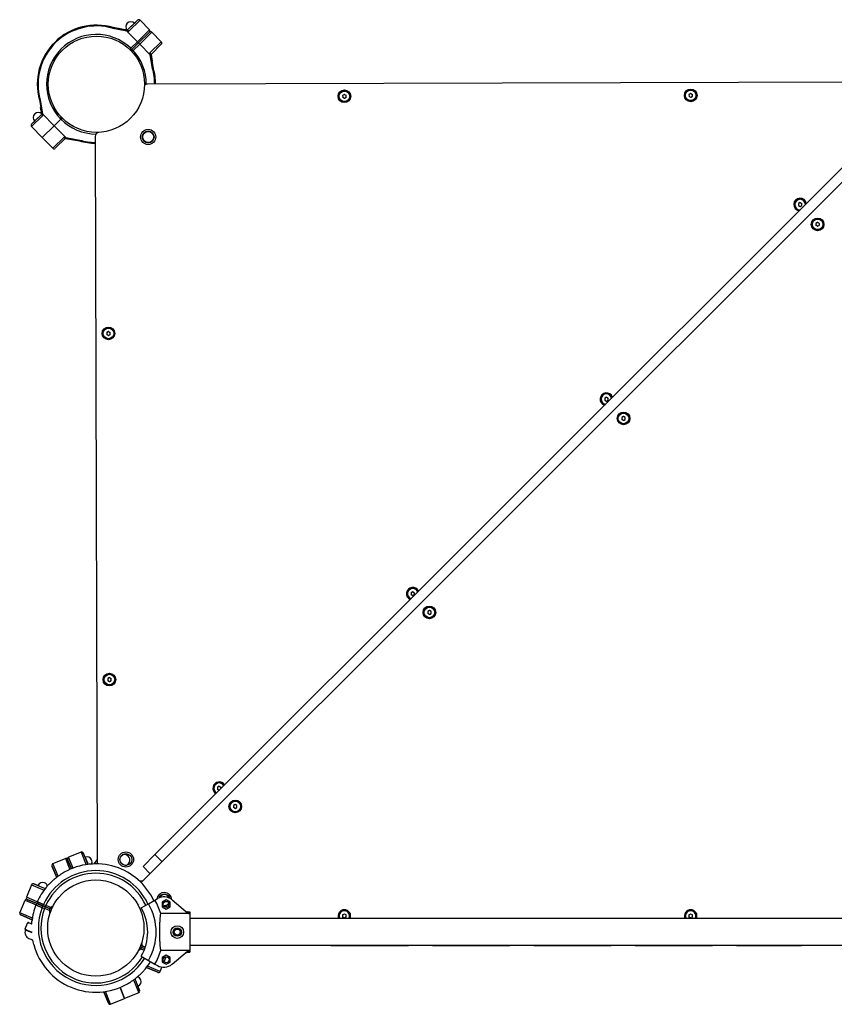
# Model space of a CAD drawing. Units: millimetres. Extents: x -9929 to 5583, y -7057 to 4158.
# Drawn here: x -1337 to -373, y 542 to 1708 of the extents above; entities that cross this region are included whole.
import ezdxf

# ---------------------------------------------------------------- set-up
doc = ezdxf.new("R2010")
doc.units = ezdxf.units.MM

# ---------------------------------------------------------------- blocks, each defined once
blk = doc.blocks.new('ЗЛ-25С')
for p, q in [((5790.2, 65.8), (5802.4, 77.8)), ((5790.2, 65.8), (5798.6, 74.1)), ((5791.8, 64.6), (5805.2, 77.7)), ((5802.4, 77.8), (5798.6, 74)), ((5798.6, 74), (5798.6, 74.1)), ((5805.2, 77.7), (5816.4, 66.3)), ((5773.2, 68), (5773.5, 69)), ((5789.8, 64.9), (5773.2, 68)), ((5790, 65.9), (5773.5, 69)), ((5782.3, 67.3), (5789.8, 65.9)), ((5789.8, 64.9), (5790, 65.9)), ((5789.8, 64.9), (5802.2, 52.3)), ((5789.8, 64.9), (5791.8, 64.6)), ((5790, 65.9), (5790.6, 65.8)), ((5816.4, 66.3), (5802.2, 52.3)), ((5803.6, 50.9), (5816.4, 63.5)), ((5816.4, 63.5), (5803.6, 50.9)), ((5805, 49.4), (5819.2, 63.4)), ((5830.4, 52), (5819.2, 63.4)), ((5794.3, 44.6), (5802.2, 52.3)), ((5803.6, 50.9), (5795.7, 43.1)), ((5795.7, 43.1), (5803.6, 50.9)), ((5805, 49.4), (5797.1, 41.7)), ((5802.2, 52.3), (5803.6, 50.9)), ((5803.6, 50.9), (5805, 49.4)), ((5817.3, 36.9), (5805, 49.4)), ((5830.4, 52), (5817, 38.9)), ((5830.4, 49.2), (5818.3, 37.3)), ((5818.3, 37.3), (5830.4, 49.2)), ((5792.9, 43.1), (5794.3, 44.6)), ((5795.7, 43.1), (5794.3, 44.6)), ((5795.6, 40.4), (5797.1, 41.7)), ((5795.7, 43.1), (5797.1, 41.7)), ((5817.3, 36.9), (5817, 38.9)), ((5817.3, 36.9), (5818.3, 37)), ((5820.1, 20.2), (5817.3, 36.9)), ((5818.3, 37), (5818.2, 37.6)), ((5818.3, 37.3), (5819.6, 29.3)), ((5821.1, 20.4), (5818.3, 37)), ((5820.1, 20.2), (5821.1, 20.4)), ((6680.7, 4.3), (5813.9, 2)), ((6047.1, -10.1), (6045.1, -11.3)), ((6045.1, -11.3), (6045.2, -13.6)), ((6047.1, -10.1), (6049.1, -11.2)), ((6049.2, -13.6), (6049.1, -11.2)), ((6457.1, -9), (6455.1, -10.2)), ((6455.1, -10.2), (6455.2, -12.5)), ((6457.1, -9), (6459.1, -10.1)), ((6459.2, -12.4), (6459.1, -10.1)), ((5686.1, -16.7), (5687.1, -16.5)), ((5686.1, -16.7), (5688.9, -33.3)), ((5687.1, -16.5), (5689.9, -33.1)), ((6045.2, -13.6), (6047.2, -14.7)), ((6047.2, -14.7), (6049.2, -13.6)), ((6455.2, -12.5), (6457.2, -13.6)), ((6457.2, -13.6), (6459.2, -12.4)), ((5676.8, -45.5), (5688.9, -33.6)), ((5680.5, -41.7), (5688.9, -33.5)), ((5688.8, -33.1), (5687.6, -25.6)), ((5689.9, -33.1), (5688.9, -33.3)), ((5688.9, -33.3), (5689, -33.9)), ((5689.9, -33.1), (5703.6, -47.2)), ((5689.9, -33.1), (5690.2, -35.2)), ((5676.7, -48.3), (5690.2, -35.2)), ((5680.6, -41.8), (5676.8, -45.5)), ((5680.6, -41.8), (5680.5, -41.7)), ((5703.6, -47.2), (5711.5, -39.5)), ((5711.5, -39.5), (5703.6, -47.2)), ((5711.5, -39.4), (5711.5, -39.5)), ((5711.5, -39.4), (5711.5, -39.5)), ((5676.7, -48.3), (5689.3, -61.2)), ((5689.3, -61.2), (5703.6, -47.2)), ((5703.6, -47.2), (5689.3, -61.2)), ((5717.4, -61.2), (5703.6, -47.2)), ((6701.9, -48.5), (5806.6, -943.7)), ((5701.9, -74), (5689.3, -61.2)), ((5715.4, -60.9), (5701.9, -74)), ((5716.9, -62.1), (5704.8, -74)), ((5704.8, -74), (5716.9, -62.1)), ((5717.4, -61.2), (5715.4, -60.9)), ((5717.2, -62.2), (5716.6, -62.1)), ((5724.9, -63.6), (5716.9, -62.1)), ((5717.4, -61.2), (5717.2, -62.2)), ((5717.2, -62.2), (5733.7, -65.3)), ((5717.4, -61.2), (5733.9, -64.3)), ((5733.9, -64.3), (5733.7, -65.3)), ((5752.3, -60), (5754.6, -921.5)), ((5822.9, -910.4), (6664.4, -69)), ((6586.6, -138.3), (6584.6, -139.5)), ((6584.6, -139.5), (6584.6, -141.8)), ((6586.6, -138.3), (6588.6, -139.5)), ((6588.6, -141.8), (6588.6, -139.5)), ((6584.6, -141.8), (6586.6, -142.9)), ((6586.6, -142.9), (6588.6, -141.8)), ((6607.4, -161.8), (6605.4, -162.9)), ((6605.4, -162.9), (6605.4, -165.2)), ((6609.4, -162.9), (6607.4, -161.8)), ((6609.4, -165.2), (6609.4, -162.9)), ((6607.4, -166.4), (6605.4, -165.2)), ((6607.4, -166.4), (6609.4, -165.2)), ((5767.9, -290.9), (5765.9, -292)), ((5767.9, -290.9), (5769.9, -292)), ((5765.9, -292), (5765.9, -294.3)), ((5765.9, -294.3), (5767.9, -295.5)), ((5767.9, -295.5), (5769.9, -294.3)), ((5769.9, -294.3), (5769.9, -292)), ((6357.4, -368.7), (6355.4, -369.9)), ((6355.4, -369.9), (6355.4, -372.2)), ((6355.4, -372.2), (6357.4, -373.4)), ((6357.4, -368.7), (6359.4, -369.9)), ((6357.4, -373.4), (6359.4, -372.2)), ((6359.4, -372.2), (6359.4, -369.9)), ((6377.6, -391.6), (6375.6, -392.7)), ((6375.6, -392.7), (6375.6, -395.1)), ((6377.6, -396.2), (6375.6, -395.1)), ((6379.6, -392.7), (6377.6, -391.6)), ((6377.6, -396.2), (6379.6, -395.1)), ((6379.6, -395.1), (6379.6, -392.7)), ((6128.2, -599.2), (6126.2, -600.3)), ((6126.2, -600.3), (6126.2, -602.6)), ((6126.2, -602.6), (6128.2, -603.8)), ((6128.2, -599.2), (6130.2, -600.3)), ((6128.2, -603.8), (6130.2, -602.6)), ((6130.2, -602.6), (6130.2, -600.3)), ((6147.8, -621.4), (6145.8, -622.6)), ((6145.8, -622.6), (6145.8, -624.9)), ((6147.8, -626), (6145.8, -624.9)), ((6149.8, -622.6), (6147.8, -621.4)), ((6147.8, -626), (6149.8, -624.9)), ((6149.8, -624.9), (6149.8, -622.6)), ((5769, -700.8), (5767, -702)), ((5767, -702), (5767, -704.3)), ((5767, -704.3), (5769, -705.5)), ((5769, -700.8), (5771, -702)), ((5769, -705.5), (5771, -704.3)), ((5771, -704.3), (5771, -702)), ((5899, -829.6), (5897, -830.8)), ((5897, -830.8), (5897, -833.1)), ((5897, -833.1), (5899, -834.2)), ((5899, -829.6), (5901, -830.8)), ((5899, -834.2), (5899.2, -834.1)), ((5901, -832.3), (5901, -830.8)), ((5918, -851.2), (5916, -852.4)), ((5920, -852.4), (5918, -851.2)), ((5916, -852.4), (5916, -854.7)), ((5918, -855.8), (5916, -854.7)), ((5918, -855.8), (5920, -854.7)), ((5920, -854.7), (5920, -852.4)), ((5735.4, -907.4), (5720.6, -913.5)), ((5735.4, -907.4), (5741.6, -922.4)), ((5738, -908.5), (5743.6, -922.1)), ((5740.1, -913.4), (5738, -908.5)), ((5702.1, -921.1), (5716.9, -915)), ((5708.3, -936.1), (5702.1, -921.1)), ((5716.9, -915), (5722.2, -928)), ((5724.1, -927.2), (5719.5, -916.1)), ((5719.5, -916.1), (5724.1, -927.2)), ((5725.9, -926.5), (5720.6, -913.5)), ((5740.1, -913.4), (5743.7, -922.1)), ((5740.1, -913.4), (5740.1, -913.4)), ((5754.6, -916.4), (5750.5, -921.6)), ((5808.8, -924.6), (5822.9, -910.4)), ((5831.4, -918.9), (5822.9, -910.4)), ((5701, -923.7), (5706.6, -937.4)), ((5706.6, -937.4), (5701, -923.7)), ((5817.2, -933.1), (5808.8, -924.6)), ((5808.7, -941.7), (5804.9, -942.1)), ((5676.8, -946.2), (5670.7, -960.9)), ((5676.8, -946.2), (5691.7, -952.4)), ((5679.5, -945.1), (5693, -950.8)), ((5684.4, -947.2), (5679.5, -945.1)), ((5684.4, -947.1), (5693, -950.7)), ((5684.4, -947.2), (5684.4, -947.1)), ((5662.9, -979.4), (5669.1, -964.6)), ((5669.1, -964.6), (5682.1, -970)), ((5683.6, -966.3), (5670.7, -960.9)), ((5688.3, -970.5), (5671.7, -963.5)), ((5671.7, -963.5), (5688.3, -970.5)), ((5815.3, -968.7), (5822.9, -964.3)), ((5822.9, -964.3), (5825.9, -962.6)), ((5836.2, -964), (5831.4, -966.7)), ((5831.4, -966.7), (5831.4, -972.2)), ((5840.9, -966.7), (5836.2, -964)), ((5840.9, -972.2), (5840.9, -966.7)), ((5843.1, -964.1), (5861.3, -979.4)), ((5677.9, -985.6), (5662.9, -979.4)), ((5684.7, -969), (5690.2, -971.3)), ((5684.7, -969), (5690.2, -971.3)), ((5689.4, -973.1), (5692.2, -974.3)), ((5690.2, -971.3), (5693, -972.4)), ((5690.2, -971.3), (5693, -972.4)), ((5691, -969.4), (5693.8, -970.6)), ((5692.3, -974.3), (5692.2, -974.3)), ((5692.2, -974.3), (5692.2, -974.3)), ((5692.2, -974.3), (5692.2, -974.3)), ((5692.2, -974.3), (5692.2, -974.3)), ((5693.2, -974.7), (5692.3, -974.3)), ((5692.3, -974.3), (5692.3, -974.3)), ((5692.3, -974.3), (5692.3, -974.3)), ((5692.3, -974.3), (5692.3, -974.3)), ((5698.5, -974.8), (5693, -972.4)), ((5698.5, -974.8), (5693, -972.4)), ((5695.4, -975.6), (5693.2, -974.7)), ((5694.7, -971), (5693.8, -970.6)), ((5693.8, -970.6), (5693.8, -970.6)), ((5693.8, -970.6), (5693.8, -970.6)), ((5693.8, -970.6), (5693.8, -970.6)), ((5693.8, -970.6), (5693.8, -970.6)), ((5693.8, -970.6), (5693.8, -970.6)), ((5693.8, -970.6), (5693.8, -970.6)), ((5693.8, -970.6), (5693.8, -970.6)), ((5696.9, -972), (5694.7, -971)), ((5697, -976.2), (5695.4, -975.6)), ((5698.5, -972.6), (5696.9, -972)), ((5698.1, -976.7), (5697, -976.2)), ((5699.5, -973.1), (5698.5, -972.6)), ((5699.8, -976.9), (5698.6, -979.7)), ((5699.5, -977.5), (5699.6, -977.5)), ((5702.1, -971.4), (5700.9, -974.2)), ((5701.2, -973.6), (5701.2, -973.6)), ((5806.6, -973.7), (5815.3, -968.7)), ((5831.4, -972.2), (5836.2, -974.9)), ((5836.2, -974.9), (5840.9, -972.2)), ((5861, -978.2), (5864.3, -978.2)), ((5863.9, -980.4), (5861, -978.2)), ((5861, -978.2), (5864.3, -978.2)), ((5864.3, -978.2), (5864.3, -1026.2)), ((5664, -982), (5677.6, -987.7)), ((5677.6, -987.7), (5664, -982)), ((5672, -991.5), (5672.3, -990.8)), ((5673.2, -990.7), (5672.3, -990.8)), ((5673.2, -990.7), (5677.1, -992.4)), ((5677.2, -991.4), (5677.3, -990.4)), ((5677.3, -990.4), (5677.3, -989.4)), ((5863.9, -980.4), (5829.8, -980.4)), ((6639.3, -986.2), (5864.3, -986.2)), ((6047.1, -980.9), (6045.1, -982)), ((6045.1, -982), (6045.1, -984.4)), ((6047.1, -985.5), (6045.1, -984.4)), ((6049.1, -982), (6047.1, -980.9)), ((6047.1, -985.5), (6049.1, -984.4)), ((6049.1, -984.4), (6049.1, -982)), ((6457.1, -980.9), (6455.1, -982)), ((6455.1, -982), (6455.1, -984.4)), ((6457.1, -985.5), (6455.1, -984.4)), ((6459.1, -982), (6457.1, -980.9)), ((6457.1, -985.5), (6459.1, -984.4)), ((6459.1, -984.4), (6459.1, -982)), ((5668.9, -998.9), (5669.2, -998.2)), ((5668.9, -998.9), (5669.4, -999.6)), ((5669.2, -998.2), (5672, -991.5)), ((5669.2, -998.2), (5671.6, -999.9)), ((5669.4, -999.6), (5677.2, -1002.9)), ((5671.6, -999.9), (5674.3, -1001.2)), ((5673.7, -991.8), (5672, -991.5)), ((5675.4, -992.2), (5673.7, -991.8)), ((5674.3, -1001.2), (5677.2, -1002)), ((5677.1, -992.8), (5675.4, -992.2)), ((5677, -992.3), (5677.1, -992.1)), ((5677.1, -992.4), (5677.2, -991.4)), ((5673.7, -1009.9), (5677, -1011.2)), ((5678.7, -1013.6), (5678.3, -1011.7)), ((5679.1, -1015.5), (5678.7, -1013.6)), ((5679.5, -1017.1), (5679.1, -1015.5)), ((5803.7, -1023.7), (5804.9, -1020.9)), ((5804.7, -1021.5), (5804.6, -1021.5)), ((5806, -1018.1), (5807.2, -1015.4)), ((5806.3, -1017.6), (5806.3, -1017.6)), ((5806.3, -1022), (5807.1, -1022.3)), ((5807.1, -1022.3), (5808.3, -1022.8)), ((5807.3, -1020.3), (5810.8, -1021.8)), ((5807.3, -1020.3), (5810.8, -1021.8)), ((5807.8, -1018.4), (5808.6, -1018.7)), ((5808.3, -1022.8), (5810.1, -1023.6)), ((5808.6, -1018.7), (5809.7, -1019.2)), ((5809.7, -1019.2), (5811.5, -1019.9)), ((5863.9, -1024), (5829.8, -1024)), ((5843.1, -1040.3), (5861.3, -1025)), ((5861, -1026.2), (5863.9, -1024)), ((6639.3, -1018.2), (5864.3, -1018.2)), ((5955.3, -1018.2), (5905.3, -1018.2)), ((5998.8, -1018.2), (5922.1, -1018.2)), ((6553.3, -1018.2), (5955.3, -1018.2)), ((6004.8, -1018.2), (5998.8, -1018.2)), ((5998.8, -1018.2), (5998.8, -1018.2)), ((6031.3, -1018.2), (6117.1, -1018.2)), ((6117.1, -1018.2), (6117.1, -1018.2)), ((6117.1, -1018.2), (6123.1, -1018.2)), ((6151.3, -1018.2), (6237.1, -1018.2)), ((6237.1, -1018.2), (6237.1, -1018.2)), ((6237.1, -1018.2), (6243.1, -1018.2)), ((6271.3, -1018.2), (6357.1, -1018.2)), ((6357.1, -1018.2), (6357.1, -1018.2)), ((6357.1, -1018.2), (6363.1, -1018.2)), ((6391.3, -1018.2), (6477.1, -1018.2)), ((6477.1, -1018.2), (6477.1, -1018.2)), ((6477.1, -1018.2), (6483.1, -1018.2)), ((6511.3, -1018.2), (6588.1, -1018.2)), ((6603.3, -1018.2), (6553.3, -1018.2)), ((5806.6, -1030.7), (5815.3, -1035.7)), ((5815.3, -1035.7), (5822.9, -1040.1)), ((5836.2, -1029.5), (5831.4, -1032.2)), ((5831.4, -1032.2), (5831.4, -1037.7)), ((5831.4, -1037.7), (5836.2, -1040.4)), ((5833.7, -1037.5), (5835.9, -1032.3)), ((5835.9, -1032.3), (5834.7, -1031.8)), ((5834.7, -1031.8), (5835.9, -1032.3)), ((5836.3, -1031.5), (5835.9, -1032.3)), ((5840.9, -1032.2), (5836.2, -1029.5)), ((5836.2, -1040.4), (5840.9, -1037.7)), ((5840.9, -1037.7), (5840.9, -1032.2)), ((5861, -1026.2), (5864.3, -1026.2)), ((5861, -1026.2), (5864.3, -1026.2)), ((5812.8, -1044.3), (5826.4, -1049.9)), ((5826.4, -1049.9), (5812.8, -1044.3)), ((5829, -1048.9), (5814.1, -1042.6)), ((5822.9, -1040.1), (5825.9, -1041.8)), ((5829, -1048.9), (5831.2, -1043.7)), ((5797.5, -1058.9), (5803.7, -1074)), ((5799.2, -1057.6), (5802.8, -1066.4)), ((5799.2, -1057.7), (5804.8, -1071.4)), ((5770.4, -1087.6), (5764.3, -1072.7)), ((5787, -1080.8), (5781.7, -1067.8)), ((5781.7, -1067.8), (5787, -1080.8)), ((5804.8, -1071.4), (5802.8, -1066.4)), ((5802.8, -1066.4), (5802.8, -1066.4)), ((5762.2, -1073), (5767.8, -1086.5)), ((5767.8, -1086.5), (5762.2, -1073)), ((5770.4, -1087.6), (5787, -1080.8)), ((5803.7, -1074), (5787, -1080.8))]:
    blk.add_line(p, q)
for centre, radius in [((5753.6, 1.9), 57), ((5753.6, 1.9), 57), ((6047.2, -12.4), 7.5), ((6047.2, -12.4), 7), ((6047.2, -12.4), 6.25), ((6457.1, -11.3), 7.5), ((6457.1, -11.3), 7), ((6457.1, -11.3), 6.25), ((5814.9, -60.6), 9), ((5814.9, -60.6), 7), ((5814.9, -60.6), 6.5), ((6607.4, -164.1), 7.5), ((6607.4, -164.1), 7), ((6607.4, -164.1), 6.25), ((5767.9, -293.2), 7.5), ((5767.9, -293.2), 7), ((5767.9, -293.2), 6.25), ((6377.6, -393.9), 7.5), ((6377.6, -393.9), 7), ((6377.6, -393.9), 6.25), ((6147.8, -623.7), 7.5), ((6147.8, -623.7), 7), ((6147.8, -623.7), 6.25), ((5769, -703.2), 7.5), ((5769, -703.2), 7), ((5769, -703.2), 6.25), ((5918, -853.5), 7.5), ((5918, -853.5), 7), ((5918, -853.5), 6.25), ((5788.5, -916.3), 9), ((5788.5, -916.3), 7), ((5752.9, -997.5), 57), ((5752.9, -997.5), 57), ((5836.2, -969.4), 3.5), ((5849.3, -1002.2), 7.5), ((5849.3, -1002.2), 5), ((5849.3, -1002.2), 3.5), ((5836.2, -1035), 3.5)]:
    blk.add_circle(centre, radius)
for centre, radius, start, end in [((5753.6, 1.9), 70, 73.4951, 195.4), ((5753.6, 1.9), 69, 73.4526, 195.4425), ((5794.3, 69.9), 6, 134.4476, 221.109), ((5794.3, 69.9), 6, 44.4476, 134.4476), ((5803.8, 76.3), 2, 44.4476, 134.4476), ((5753.6, 1.9), 59, 46.3902, 224.4476), ((5815, 64.9), 2, 314.4476, 44.4476), ((5817.8, 62), 2, 44.4476, 134.4476), ((5829, 50.6), 2, 314.4476, 44.4476), ((5794.3, 44.6), 2, 226.3902, 314.4476), ((5797.1, 41.7), 2, 134.4476, 222.505), ((5753.6, 1.9), 59, 359.9313, 42.505), ((5753.6, 1.9), 69, 0.1117, 15.4425), ((5753.6, 1.9), 70, 0.1123, 15.4), ((5813.9, -3), 5, 90.1545, 132.0419), ((6047.2, -12.4), 2.19, 144.0855, 156.2235), ((6047.2, -12.4), 2.19, 84.0855, 96.2235), ((6457.1, -11.3), 2.19, 144.0855, 156.2235), ((6457.1, -11.3), 2.19, 84.0855, 96.2235), ((6047.2, -12.4), 2.19, 204.0855, 216.2235), ((6047.2, -12.4), 2.19, 264.0855, 276.2235), ((6047.2, -12.4), 2.19, 324.0855, 336.2235), ((6457.1, -11.3), 2.19, 204.0855, 216.2235), ((6457.1, -11.3), 2.19, 264.0855, 276.2235), ((6457.1, -11.3), 2.19, 324.0855, 336.2235), ((5684.8, -37.5), 6, 134.4476, 224.4476), ((5684.8, -37.5), 6, 47.7861, 134.4476), ((5678.2, -46.9), 2, 134.4476, 224.4476), ((5710.1, -38), 2, 314.4476, 42.5042), ((5712.9, -40.9), 2, 46.393, 134.4476), ((5753.6, 1.9), 59, 224.4476, 269.5896), ((5757.3, -60), 5, 101.1928, 180.1545), ((5753.6, 1.9), 70, 253.4951, 268.947), ((5753.6, 1.9), 69, 253.4526, 268.9294), ((5703.4, -72.6), 2, 224.4476, 314.4476), ((6586.6, -140.6), 7.5, 9.8556, 260.1444), ((6586.6, -140.6), 7, 6.9204, 263.0796), ((6586.6, -140.6), 6.25, 90.1545, 268.6908), ((6586.6, -140.6), 2.19, 144.0855, 156.2235), ((6586.6, -140.6), 2.19, 84.0855, 96.2235), ((6586.6, -140.6), 6.25, 1.3092, 90.1545), ((6586.6, -140.6), 2.19, 204.0855, 216.2235), ((6586.6, -140.6), 2.19, 264.0855, 276.2235), ((6586.6, -140.6), 2.19, 324.0855, 336.2235), ((6607.4, -164.1), 2.19, 143.931, 156.069), ((6607.4, -164.1), 2.19, 83.931, 96.069), ((6607.4, -164.1), 2.19, 203.931, 216.069), ((6607.4, -164.1), 2.19, 263.931, 276.069), ((6607.4, -164.1), 2.19, 323.931, 336.069), ((5767.9, -293.2), 2.19, 84.0855, 96.2235), ((5767.9, -293.2), 2.19, 144.0855, 156.2235), ((5767.9, -293.2), 2.19, 204.0855, 216.2235), ((5767.9, -293.2), 2.19, 264.0855, 276.2235), ((5767.9, -293.2), 2.19, 324.0855, 336.2235), ((6357.4, -371.1), 7.5, 17.6922, 252.3078), ((6357.4, -371.1), 7, 15.5582, 254.4418), ((6357.4, -371.1), 6.25, 90.1545, 258.403), ((6357.4, -371.1), 2.19, 144.0855, 156.2235), ((6357.4, -371.1), 2.19, 204.0855, 216.2235), ((6357.4, -371.1), 2.19, 84.0855, 96.2235), ((6357.4, -371.1), 6.25, 11.597, 90.1545), ((6357.4, -371.1), 2.19, 324.0855, 336.2235), ((6357.4, -371.1), 2.19, 264.0855, 276.2235), ((6377.6, -393.9), 2.19, 143.931, 156.069), ((6377.6, -393.9), 2.19, 203.931, 216.069), ((6377.6, -393.9), 2.19, 83.931, 96.069), ((6377.6, -393.9), 2.19, 263.931, 276.069), ((6377.6, -393.9), 2.19, 323.931, 336.069), ((6128.2, -601.5), 7.5, 25.0072, 244.9928), ((6128.2, -601.5), 7, 23.511, 246.489), ((6128.2, -601.5), 6.25, 90.1545, 249.2225), ((6128.2, -601.5), 2.19, 144.0855, 156.2235), ((6128.2, -601.5), 2.19, 204.0855, 216.2235), ((6128.2, -601.5), 2.19, 84.0855, 96.2235), ((6128.2, -601.5), 2.19, 264.0855, 276.2235), ((6128.2, -601.5), 6.25, 20.7775, 90.1545), ((6128.2, -601.5), 2.19, 324.0855, 336.2235), ((6147.8, -623.7), 2.19, 143.931, 156.069), ((6147.8, -623.7), 2.19, 203.931, 216.069), ((6147.8, -623.7), 2.19, 83.931, 96.069), ((6147.8, -623.7), 2.19, 263.931, 276.069), ((6147.8, -623.7), 2.19, 323.931, 336.069), ((5769, -703.2), 2.19, 144.0855, 156.2235), ((5769, -703.2), 2.19, 204.0855, 216.2235), ((5769, -703.2), 2.19, 84.0855, 96.2235), ((5769, -703.2), 2.19, 264.0855, 276.2235), ((5769, -703.2), 2.19, 324.0855, 336.2235), ((5899, -831.9), 7.5, 31.9952, 238.0048), ((5899, -831.9), 7, 31.0481, 238.9519), ((5899, -831.9), 6.25, 90.1545, 240.6666), ((5899, -831.9), 6.25, 29.3334, 90.1545), ((5899, -831.9), 2.19, 144.0855, 156.2235), ((5899, -831.9), 2.19, 204.0855, 216.2235), ((5899, -831.9), 2.19, 84.0855, 96.2235), ((5899, -831.9), 2.19, 264.0855, 275.4734), ((5918, -853.5), 2.19, 143.931, 156.069), ((5918, -853.5), 2.19, 203.931, 216.069), ((5918, -853.5), 2.19, 83.931, 96.069), ((5918, -853.5), 2.19, 263.931, 276.069), ((5918, -853.5), 2.19, 323.931, 336.069), ((5736.2, -909.3), 2, 22.2899, 112.2899), ((5702.9, -922.9), 2, 112.2899, 202.2899), ((5717.7, -916.9), 2, 22.2899, 112.2899), ((5721.4, -915.3), 2, 112.2899, 202.2899), ((5742.4, -919), 6, 22.2899, 112.2899), ((5742.4, -919), 6, 332.9649, 22.2899), ((5786.7, -916.8), 6.5, 337.2899, 113.0575), ((5786.7, -916.8), 6.5, 276.3726, 337.2899), ((5752.9, -997.5), 68, 24.7369, 155.6045), ((5752.9, -997.5), 65, 24.4933, 155.5266), ((5752.9, -997.5), 76, 25.2923, 119.6179), ((5752.9, -997.5), 76, 118.2143, 119.6179), ((5689.9, -949.4), 6, 67.2899, 157.2899), ((5689.9, -949.4), 6, 17.8601, 67.2899), ((5678.7, -946.9), 2, 67.2899, 157.2899), ((5752.9, -997.5), 76, 140.721, 155.7411), ((5752.9, -997.5), 76, 140.721, 144.1163), ((5833.9, -964.3), 9, 2.944, 172.3173), ((5671, -965.4), 2, 67.2899, 157.2899), ((5672.5, -961.7), 2, 157.2899, 247.2899), ((5685.4, -967.1), 2, 155.7411, 247.2899), ((5757.3, -1002.2), 75.7, 16.7437, 30), ((5833.4, -975.5), 15, 49.9305, 120), ((5833.9, -964.3), 7, 22.5, 159.242), ((5833.9, -964.3), 6.5, 20.7299, 154.905), ((5833.9, -964.3), 7, 16.393, 22.5), ((5664.8, -980.2), 2, 157.2899, 247.2899), ((5752.9, -997.5), 76, 158.8386, 173.8588), ((5683.9, -970.8), 2, 67.2899, 158.8386), ((5752.9, -997.5), 68, 158.9753, 328.4264), ((5752.9, -997.5), 65, 159.0531, 328.3537), ((5704.1, -977.1), 6.06, 157.2899, 205.2148), ((5704.1, -977.1), 6.06, 109.3649, 157.2899), ((5757.3, -1002.2), 57, 330, 30), ((5757.3, -1002.2), 67, 330, 30), ((5833.9, -964.3), 6.5, 261.4874, 292.2899), ((5833.9, -964.3), 7, 264.3732, 323.7213), ((5833.9, -964.3), 6.5, 292.2899, 326.6071), ((5833.9, -964.3), 9, 287.6235, 300.471), ((6047.1, -983.2), 7.5, 90, 203.5782), ((6047.1, -983.2), 7, 90, 205.3769), ((6047.1, -983.2), 6.25, 331.3146, 208.6854), ((6047.1, -983.2), 7.5, 336.4218, 90), ((6047.1, -983.2), 7, 334.6231, 90), ((6457.1, -983.2), 7.5, 90, 203.5782), ((6457.1, -983.2), 7, 90, 205.3769), ((6457.1, -983.2), 6.25, 331.3146, 208.6854), ((6457.1, -983.2), 7.5, 336.4218, 90), ((6457.1, -983.2), 7, 334.6231, 90), ((5752.9, -997.5), 76, 170.4634, 173.8588), ((5905.3, -1002.2), 16, 89.9993, 90), ((6047.1, -983.2), 2.19, 143.931, 156.069), ((6047.1, -983.2), 2.19, 203.931, 216.069), ((6047.1, -983.2), 2.19, 83.931, 96.069), ((6047.1, -983.2), 2.19, 263.931, 276.069), ((6047.1, -983.2), 2.19, 323.931, 336.069), ((6457.1, -983.2), 2.19, 143.931, 156.069), ((6457.1, -983.2), 2.19, 203.931, 216.069), ((6457.1, -983.2), 2.19, 83.931, 96.069), ((6457.1, -983.2), 2.19, 263.931, 276.069), ((6457.1, -983.2), 2.19, 323.931, 336.069), ((6603.3, -1002.2), 16, 90, 90.0007), ((5676.8, -1002.7), 7.84, 157.2899, 247.2899), ((5680, -1004), 7.84, 247.2899, 257.6155), ((5752.9, -997.5), 76, 194.9618, 196.3654), ((5752.9, -997.5), 76, 194.9618, 299.6179), ((5801.7, -1018), 6.06, 289.3649, 337.2899), ((5801.7, -1018), 6.06, 337.2899, 25.2148), ((5757.3, -1002.2), 75.7, 330, 343.2563), ((5752.9, -997.5), 76, 320.721, 328.592), ((5752.9, -997.5), 76, 320.721, 324.1163), ((5833.4, -1028.9), 15, 240, 310.0695), ((5827.1, -1048.1), 2, 247.2899, 337.2899), ((5800.5, -1060.9), 6, 22.2899, 72.9093), ((5800.5, -1060.9), 6, 292.2899, 22.2899), ((5752.9, -997.5), 76, 298.2143, 299.6179), ((5802.9, -1072.1), 2, 292.2899, 22.2899), ((5769.6, -1085.8), 2, 202.2899, 292.2899)]:
    blk.add_arc(centre, radius, start, end)
for points, knots in [([(5790.6, 65.8), (5790.6, 65.7), (5790.8, 65.7), (5790.9, 65.6), (5791, 65.5), (5791.1, 65.4), (5791.3, 65.3), (5791.4, 65.1), (5791.6, 64.9), (5791.7, 64.7), (5791.8, 64.6)], [0, 0, 0, 0, 1.667471, 3.228907, 3.897953, 4.892701, 6.069752, 7.363665, 8.656536, 11, 11, 11, 11]), ([(5818.2, 37.6), (5818.2, 37.7), (5818.1, 37.8), (5818, 37.9), (5818, 38.1), (5817.9, 38.2), (5817.7, 38.3), (5817.6, 38.4), (5817.3, 38.6), (5817.1, 38.8), (5817, 38.9)], [0, 0, 0, 0, 1.667471, 3.228907, 3.897953, 4.892701, 6.069752, 7.363665, 8.656536, 11, 11, 11, 11]), ([(5689, -33.9), (5689, -34), (5689, -34.1), (5689.1, -34.2), (5689.2, -34.4), (5689.3, -34.5), (5689.5, -34.6), (5689.6, -34.7), (5689.9, -34.9), (5690, -35.1), (5690.2, -35.2)], [0, 0, 0, 0, 1.667471, 3.228907, 3.897953, 4.892701, 6.069752, 7.363665, 8.656536, 11, 11, 11, 11]), ([(5716.6, -62.1), (5716.5, -62), (5716.4, -62), (5716.3, -61.9), (5716.1, -61.8), (5716, -61.7), (5715.9, -61.6), (5715.8, -61.4), (5715.6, -61.2), (5715.4, -61), (5715.4, -60.9)], [0, 0, 0, 0, 1.667471, 3.228907, 3.897953, 4.892701, 6.069752, 7.363665, 8.656536, 11, 11, 11, 11]), ([(5715.4, -931.5), (5715.2, -931.5), (5714.9, -931.7), (5714.4, -932), (5713.9, -932.3), (5713.2, -932.8), (5712.4, -933.3), (5711.7, -933.7), (5710.9, -934.3), (5709.9, -935), (5708.9, -935.7), (5707.7, -936.6), (5706.5, -937.5), (5705.2, -938.5), (5704.4, -939.2), (5703.5, -939.9), (5702.3, -941), (5700.8, -942.3), (5699.4, -943.6), (5698.2, -944.8), (5697.3, -945.7), (5696.4, -946.7), (5695.7, -947.5), (5694.9, -948.5), (5694.4, -949.1), (5694.1, -949.4)], [0, 0, 0, 0, 0.561519, 1.138541, 2.031132, 2.642139, 3.59791, 4.617631, 4.976791, 6.507215, 7.788587, 8.243984, 10.720144, 11.851029, 12.654065, 13.474464, 14.958849, 16.914768, 18.838976, 20.049056, 21.735689, 22.257068, 23.753051, 24.678151, 26, 26, 26, 26]), ([(5683.6, -966.3), (5683.6, -966.3), (5683.6, -966.3), (5683.7, -966.3), (5683.8, -966.4), (5683.9, -966.4), (5684, -966.4), (5684.1, -966.5), (5684.2, -966.5), (5684.4, -966.6), (5684.6, -966.7), (5684.8, -966.8), (5685.1, -966.9), (5685.5, -967.1), (5685.8, -967.2), (5686.1, -967.3), (5686.5, -967.5), (5686.8, -967.6), (5687.1, -967.8), (5687.5, -967.9), (5687.8, -968), (5688.1, -968.2), (5688.4, -968.3), (5688.6, -968.4), (5688.8, -968.5), (5689, -968.6), (5689.3, -968.7), (5689.5, -968.8), (5689.8, -968.9), (5690.1, -969), (5690.3, -969.1), (5690.4, -969.2), (5690.5, -969.2), (5690.6, -969.3), (5690.7, -969.3), (5690.7, -969.3), (5690.8, -969.4), (5690.9, -969.4), (5690.9, -969.4), (5691, -969.4), (5691, -969.4)], [0, 0, 0, 0, 3.047433, 5.657697, 7.830792, 9.506626, 11.122366, 12.877748, 14.746313, 16.789763, 18.857658, 21.016161, 23.177045, 25.222936, 27.114967, 28.82092, 30.347901, 31.710961, 32.926848, 34.017484, 34.999966, 35.839288, 36.527631, 37.092102, 37.581646, 38.030046, 38.42929, 38.863376, 39.352377, 39.778231, 40.084989, 40.249774, 40.385384, 40.491819, 40.584977, 40.678135, 40.77397, 40.87248, 40.948716, 41, 41, 41, 41]), ([(5682, -970.1), (5682, -970.1), (5682.1, -970.1), (5682.1, -970.1), (5682.2, -970.1), (5682.3, -970.2), (5682.4, -970.2), (5682.5, -970.3), (5682.6, -970.3), (5682.8, -970.4), (5683, -970.5), (5683.3, -970.6), (5683.6, -970.7), (5683.9, -970.9), (5684.2, -971), (5684.5, -971.1), (5684.9, -971.3), (5685.2, -971.4), (5685.5, -971.5), (5685.9, -971.7), (5686.2, -971.8), (5686.6, -972), (5686.9, -972.1), (5687.3, -972.3), (5687.5, -972.3), (5687.7, -972.4), (5688, -972.5), (5688.2, -972.6), (5688.5, -972.8), (5688.7, -972.8), (5688.9, -972.9), (5689, -972.9), (5689, -973), (5689.1, -973), (5689.2, -973), (5689.3, -973.1), (5689.3, -973.1), (5689.4, -973.1), (5689.4, -973.1), (5689.4, -973.1)], [0, 0, 0, 0, 2.973106, 5.519705, 7.639797, 9.274757, 10.851089, 12.563656, 14.386647, 16.380257, 18.397716, 20.503572, 22.611751, 24.607743, 26.453626, 28.117971, 29.607709, 30.937523, 32.123754, 33.187789, 34.146308, 34.965159, 36.187416, 36.66502, 37.102484, 37.49199, 37.915489, 38.392563, 38.80803, 39.107306, 39.268073, 39.400375, 39.504213, 39.5951, 39.685986, 39.779483, 39.87559, 39.949967, 40, 40, 40, 40]), ([(5689.4, -973.1), (5689.5, -973), (5689.6, -972.8), (5689.7, -972.6), (5689.8, -972.3), (5689.9, -972.1), (5690, -971.9), (5690, -971.7), (5690.1, -971.6), (5690.1, -971.4), (5690.2, -971.3), (5690.2, -971.3), (5690.2, -971.3), (5690.2, -971.3)], [0, 0, 0, 0, 1.528494, 2.862161, 4.055301, 5.280364, 6.54325, 7.787625, 9.035506, 10.289627, 11.513558, 12.753227, 14, 14, 14, 14]), ([(5690.2, -971.3), (5690.2, -971.3), (5690.2, -971.3), (5690.2, -971.2), (5690.3, -971.1), (5690.3, -971), (5690.4, -970.8), (5690.5, -970.6), (5690.6, -970.4), (5690.7, -970.2), (5690.8, -969.9), (5690.9, -969.6), (5691, -969.4)], [0, 0, 0, 0, 1.418628, 2.65645, 3.763893, 4.901052, 6.073473, 7.228904, 8.387791, 9.552651, 10.689597, 13, 13, 13, 13]), ([(5693, -972.4), (5693, -972.4), (5693, -972.5), (5692.9, -972.5), (5692.9, -972.6), (5692.9, -972.8), (5692.8, -972.9), (5692.7, -973.1), (5692.6, -973.3), (5692.5, -973.5), (5692.4, -973.9), (5692.3, -974.1), (5692.2, -974.3)], [0, 0, 0, 0, 1.418883, 2.656918, 3.764526, 4.901806, 6.07426, 7.2296, 8.38826, 9.552779, 10.689294, 13, 13, 13, 13]), ([(5693.8, -970.6), (5693.7, -970.7), (5693.6, -970.9), (5693.5, -971.2), (5693.4, -971.4), (5693.3, -971.6), (5693.2, -971.8), (5693.2, -972), (5693.1, -972.2), (5693, -972.3), (5693, -972.4), (5693, -972.4), (5693, -972.4), (5693, -972.4)], [0, 0, 0, 0, 1.527803, 2.86088, 4.05353, 5.278158, 6.540711, 7.784902, 9.032739, 10.286946, 11.511038, 12.751614, 14, 14, 14, 14]), ([(5861.3, -979.4), (5861.5, -979.6), (5861.9, -979.8), (5862.6, -980.1), (5863.1, -980.3), (5863.6, -980.4), (5863.9, -980.4), (5863.9, -980.4)], [0, 0, 0, 0, 2.232412, 3.766325, 6.111319, 7.452381, 8, 8, 8, 8]), ([(5829.8, -1024), (5829.8, -1023.7), (5829.7, -1023.1), (5829.5, -1022), (5829.4, -1020.8), (5829.2, -1019.2), (5829.1, -1017.7), (5829, -1016), (5828.9, -1014.2), (5828.7, -1012.1), (5828.7, -1010), (5828.6, -1007.7), (5828.5, -1005.6), (5828.5, -1003.3), (5828.5, -1001), (5828.6, -998.2), (5828.6, -995.7), (5828.7, -993.4), (5828.8, -991.6), (5828.9, -989.9), (5829, -988.4), (5829.1, -986.9), (5829.2, -985.4), (5829.3, -984.1), (5829.5, -982.9), (5829.6, -981.8), (5829.7, -981), (5829.8, -980.5), (5829.8, -980.4)], [0, 0, 0, 0, 1.208309, 2.04554, 3.346746, 4.488269, 5.690764, 6.617531, 7.861032, 9.109947, 10.324712, 11.455439, 12.938928, 13.741933, 15.091704, 16.589752, 18.118808, 19.243618, 20.426763, 21.312385, 22.210898, 23.337716, 24.329169, 25.280521, 26.482531, 27.281144, 28.489987, 29, 29, 29, 29]), ([(5861.3, -1025), (5861.5, -1024.8), (5861.9, -1024.6), (5862.6, -1024.3), (5863.1, -1024.1), (5863.6, -1024), (5863.9, -1024), (5863.9, -1024)], [0, 0, 0, 0, 2.232411, 3.766325, 6.111319, 7.452381, 8, 8, 8, 8]), ([(5790.5, -1063.6), (5790.6, -1063.5), (5790.9, -1063.4), (5791.4, -1063), (5792, -1062.7), (5792.7, -1062.3), (5793.4, -1061.8), (5794.1, -1061.3), (5795, -1060.7), (5795.9, -1060.1), (5796.9, -1059.4), (5798.2, -1058.5), (5799.4, -1057.5), (5800.7, -1056.5), (5801.5, -1055.8), (5802.3, -1055.1), (5803.6, -1054.1), (5805, -1052.7), (5806.4, -1051.4), (5807.6, -1050.2), (5808.5, -1049.3), (5809.4, -1048.3), (5810.1, -1047.6), (5811, -1046.6), (5811.5, -1046), (5811.7, -1045.6)], [0, 0, 0, 0, 0.561519, 1.138541, 2.031132, 2.642139, 3.59791, 4.617631, 4.976791, 6.507215, 7.788587, 8.243984, 10.720144, 11.851029, 12.654065, 13.474464, 14.958849, 16.914768, 18.838976, 20.049056, 21.735689, 22.257068, 23.753051, 24.678151, 26, 26, 26, 26])]:
    blk.add_open_spline(points, degree=3, knots=knots)
for points, weights in [([(5859.1, -977.5), (5859.9, -978.2), (5861, -978.2)], [1, 0.939475075622, 1]), ([(5859.1, -977.5), (5859.9, -978.2), (5861, -978.2)], [1, 0.939477001238, 1]), ([(5859.1, -1026.9), (5859.9, -1026.2), (5861, -1026.2)], [1, 0.939477001238, 1]), ([(5859.1, -1026.9), (5859.9, -1026.2), (5861, -1026.2)], [1, 0.939475075622, 1])]:
    blk.add_rational_spline(points, weights, degree=2)

msp = doc.modelspace()

# ---------------------------------------------------------------- block references
msp.add_blockref('ЗЛ-25С', (-6999.998, 1629.618))

doc.saveas('drawing.dxf')
